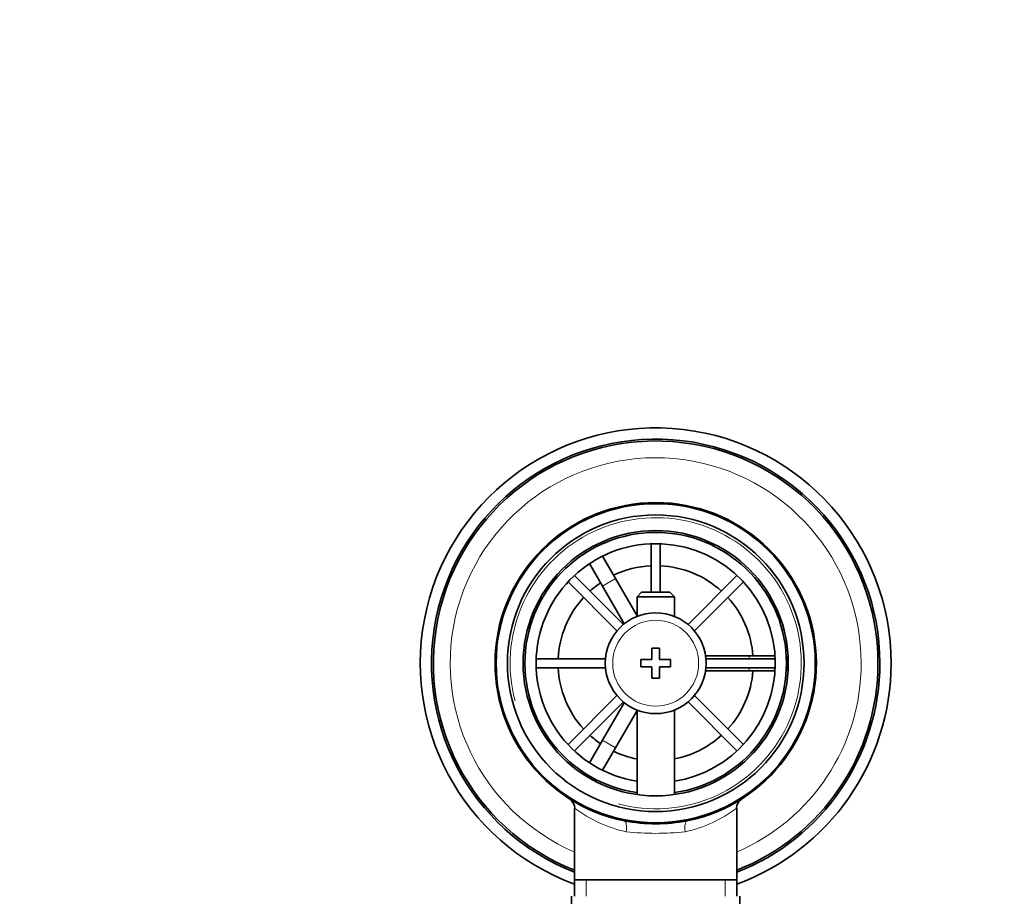
# Model space of a CAD drawing. Units: millimetres. Extents: x 0 to 1253, y 0 to 1848.
# Drawn here: x 620 to 752, y 1731 to 1848 of the extents above; entities that cross this region are included whole.
import ezdxf
from ezdxf import colors
from ezdxf.entities.mleader import LeaderData, LeaderLine
from ezdxf.math import Vec2, Vec3

# ---------------------------------------------------------------- set-up
doc = ezdxf.new("R2010")
doc.units = ezdxf.units.MM
doc.layers.add('DV2_Défaut', color=7, linetype='Continuous')
doc.layers.add('Défaut', color=7, linetype='Continuous')

# ---------------------------------------------------------------- blocks, each defined once
blk = doc.blocks.new('_DOT')
at = {"color": 0}
blk.add_line((0, 0), (-1, 0), dxfattribs=at)
at = {"color": 0, "const_width": 0.333}
blk.add_lwpolyline([(-0.1665, 0, 1), (0.1665, 0, 1)], format="xyb", close=True, dxfattribs=at)
blk = doc.blocks.new('SE1')
at = {"layer": 'DV2_Défaut', "color": 7, "linetype": 'Continuous', "lineweight": 35}
for p, q in [((695.41, 1776.58), (697.14, 1777.58)), ((697.14, 1777.58), (697.15, 1777.55)), ((704.42, 1777.91), (704.42, 1771.42)), ((705.62, 1771.42), (705.62, 1777.91)), ((695.42, 1776.55), (695.41, 1776.58)), ((697.9, 1776.25), (699.64, 1773.25)), ((697.91, 1772.25), (696.17, 1775.25)), ((700.69, 1767.1), (694.14, 1773.65)), ((715.9, 1773.65), (709.35, 1767.1)), ((693.29, 1772.8), (699.84, 1766.25)), ((702.52, 1768.25), (699.64, 1773.25)), ((710.2, 1766.25), (716.75, 1772.8)), ((697.91, 1772.25), (700.82, 1767.2)), ((703.12, 1771.42), (702.52, 1770.82)), ((706.92, 1771.42), (703.12, 1771.42)), ((707.52, 1770.82), (706.92, 1771.42)), ((702.52, 1770.82), (707.52, 1770.82)), ((702.52, 1770.82), (702.52, 1768.19)), ((707.52, 1768.19), (707.52, 1770.82)), ((704.52, 1763.92), (704.52, 1762.42)), ((705.52, 1763.92), (704.52, 1763.92)), ((705.52, 1762.42), (705.52, 1763.92)), ((698.3, 1762.52), (689.03, 1762.52)), ((703.02, 1762.42), (703.02, 1761.42)), ((704.52, 1762.42), (703.02, 1762.42)), ((707.02, 1762.42), (705.52, 1762.42)), ((707.02, 1761.42), (707.02, 1762.42)), ((717.52, 1762.92), (711.7, 1762.92)), ((721.01, 1762.52), (711.75, 1762.52)), ((717.52, 1762.92), (720.99, 1762.92)), ((722.49, 1762.92), (722.52, 1762.92)), ((722.52, 1762.92), (722.52, 1760.92)), ((689.03, 1761.32), (698.3, 1761.32)), ((703.02, 1761.42), (704.52, 1761.42)), ((704.52, 1761.42), (704.52, 1759.92)), ((705.52, 1761.42), (707.02, 1761.42)), ((705.52, 1759.92), (705.52, 1761.42)), ((711.7, 1760.92), (717.52, 1760.92)), ((711.75, 1761.32), (721.01, 1761.32)), ((720.99, 1760.92), (717.52, 1760.92)), ((722.52, 1760.92), (722.49, 1760.92)), ((704.52, 1759.92), (705.52, 1759.92)), ((699.84, 1757.59), (693.29, 1751.04)), ((694.14, 1750.19), (700.69, 1756.74)), ((700.82, 1756.64), (697.91, 1751.6)), ((709.35, 1756.74), (715.9, 1750.19)), ((716.75, 1751.04), (710.2, 1757.59)), ((699.64, 1750.6), (702.52, 1755.59)), ((702.52, 1755.65), (702.52, 1744.35)), ((707.52, 1744.35), (707.52, 1755.65)), ((696.17, 1748.59), (697.91, 1751.6)), ((699.64, 1750.6), (697.9, 1747.59)), ((695.41, 1747.27), (695.42, 1747.29)), ((697.14, 1746.27), (695.41, 1747.27)), ((697.15, 1746.29), (697.14, 1746.27)), ((694.17, 1742.5), (694.17, 1732.92)), ((715.87, 1732.92), (715.87, 1742.52)), ((694.17, 1732.92), (694.17, 1730.72)), ((715.87, 1732.92), (694.17, 1732.92)), ((715.87, 1730.72), (715.87, 1732.92)), ((693.77, 1730.72), (693.77, 1729.72)), ((716.27, 1729.72), (716.27, 1730.72))]:
    blk.add_line(p, q, dxfattribs=at)
at = {"layer": 'DV2_Défaut', "color": 7, "linetype": 'Continuous', "lineweight": 18}
for p, q in [((699.64, 1773.25), (697.91, 1772.25)), ((717.52, 1762.52), (717.52, 1762.92)), ((717.52, 1760.92), (717.52, 1761.32)), ((697.91, 1751.6), (699.64, 1750.6)), ((695.71, 1730.72), (695.71, 1732.92)), ((714.34, 1730.72), (714.34, 1732.92))]:
    blk.add_line(p, q, dxfattribs=at)
at = {"layer": 'DV2_Défaut', "color": 7, "linetype": 'Continuous', "lineweight": 35}
for radius in [21.35, 19.85, 17.75, 6.75]:
    blk.add_circle((705.02, 1761.92), radius, dxfattribs=at)
at = {"layer": 'DV2_Défaut', "color": 7, "linetype": 'Continuous', "lineweight": 18}
blk.add_circle((705.02, 1761.92), 5.75, dxfattribs=at)
at = {"layer": 'DV2_Défaut', "color": 7, "linetype": 'Continuous', "lineweight": 35}
for centre, radius, start, end in [((705.02, 1761.92), 31.5, 0, 249.8521), ((705.02, 1761.92), 30, 0, 248.7974), ((705.02, 1761.92), 29.75, 0, 248.6105), ((705.02, 1761.92), 21.5, 281.2892, 258.7108), ((705.02, 1761.92), 17.5, 0, 261.7868), ((705.02, 1761.92), 16, 0, 261.0107), ((705.02, 1761.92), 13.06, 92.6332, 115.6086), ((705.02, 1761.92), 13.06, 47.6332, 87.3668), ((705.02, 1761.92), 13.06, 124.3914, 132.3668), ((705.02, 1761.92), 13.06, 137.6332, 177.3668), ((705.02, 1761.92), 13.06, 4.3914, 42.3668), ((705.02, 1761.92), 16, 278.9893, 0), ((705.02, 1761.92), 17.5, 278.2132, 0), ((705.02, 1761.92), 31.5, 290.1479, 0), ((705.02, 1761.92), 30, 291.2026, 0), ((705.02, 1761.92), 29.75, 291.3895, 0), ((705.02, 1761.92), 13.06, 182.6332, 222.3668), ((705.02, 1761.92), 13.06, 317.6332, 355.6086), ((705.02, 1761.92), 13.06, 227.6332, 235.6086), ((705.02, 1761.92), 13.06, 281.0359, 312.3668), ((705.02, 1761.92), 13.06, 244.3914, 258.9641), ((692.75, 1742.51), 1.44, 359.4553, 53.0548), ((717.31, 1742.5), 1.46, 125.6749, 179.2818), ((705.02, 1761.92), 21.5, 258.7108, 281.2892)]:
    blk.add_arc(centre, radius, start, end, dxfattribs=at)
at = {"layer": 'DV2_Défaut', "color": 7, "linetype": 'Continuous', "lineweight": 18}
for centre, radius, start, end in [((705.02, 1761.92), 27.5, 0, 246.7624), ((705.02, 1761.92), 19.48, 255, 195), ((705.02, 1761.92), 27.5, 293.2376, 0), ((705.02, 1757.08), 18.16, 233.3199, 257.412), ((705.02, 1757.08), 18.16, 282.588, 306.6792), ((705.02, 1775.21), 36.06, 263.7022, 276.2978)]:
    blk.add_arc(centre, radius, start, end, dxfattribs=at)
for centre, major_axis, start_param, end_param in [((700.52, 1739.37), (0.29, 1.47), 4.783819, 6.283185), ((709.52, 1739.37), (0.29, -1.47), 3.141593, 4.640959)]:
    blk.add_ellipse(centre, major_axis=major_axis, ratio=0.358435, start_param=start_param, end_param=end_param, dxfattribs=at)

msp = doc.modelspace()

# ---------------------------------------------------------------- block references
at = {"layer": 'Défaut'}
msp.add_blockref('SE1', (0, 0), dxfattribs=at)

# ---------------------------------------------------------------- leaders
at = {"layer": 'Défaut', "color": 7, "linetype": 'Continuous', "lineweight": 18}
ml = msp.add_multileader_mtext('Standard', dxfattribs=at)
ml.set_content('{\\pxsm0.9;\\fSolid Edge ISO|b1||i0||c0|p34;\\W1.;04/09/2017\\P}', color=256)
ml.set_leader_properties()
ml.set_arrow_properties(name='DOT')
ml.build(insert=Vec2(0, 0))
ml.multileader.update_dxf_attribs({"leader_type": 0, "dogleg_length": 0, "arrow_head_size": 12})
ctx = ml.context
ctx.base_point, ctx.char_height, ctx.arrow_head_size, ctx.landing_gap_size = Vec3(1059.45, 1840.94), 12, 12, 4.2
notes = []
notes.append((ctx, [(0, (0, 0, 0), (0, 0), (1, 0), 1, [])]))
ctx.mtext.insert = Vec3(1061.45, 1847.06)
for ctx, leaders in notes:
    for number, flags, end, landing, length, lines in leaders:
        leader = LeaderData()
        leader.index, (leader.has_last_leader_line, leader.has_dogleg_vector, leader.attachment_direction) = number, flags
        leader.last_leader_point, leader.dogleg_vector, leader.dogleg_length = Vec3(end), Vec3(landing), length
        for number, points, colour, breaks in lines:
            line = LeaderLine()
            line.index, line.vertices, line.color, line.breaks = number, Vec3.list(points), colors.encode_raw_color(colour), breaks
            leader.lines.append(line)
        ctx.leaders.append(leader)

doc.saveas('drawing.dxf')
